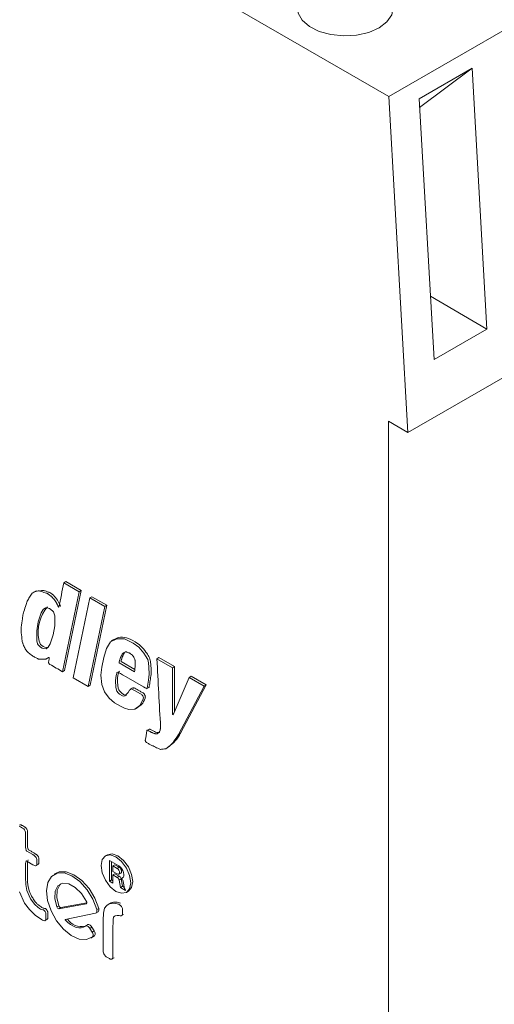
# Model space of a CAD drawing. Units: millimetres. Extents: x 6 to 418, y 7 to 291.
# Drawn here: x 281 to 295, y 211 to 240 of the extents above; entities that cross this region are included whole.
import ezdxf

# ---------------------------------------------------------------- set-up
doc = ezdxf.new("R2010")
doc.units = ezdxf.units.MM

msp = doc.modelspace()

# ---------------------------------------------------------------- linework, layer by layer
at = {"color": 7, "linetype": 'Continuous', "lineweight": 15}
for p, q in [((292.116, 238.01), (258.858, 257.209)), ((292.116, 238.01), (313.565, 250.392)), ((292.693, 227.878), (314.142, 240.26)), ((293.032, 237.944), (294.63, 238.867)), ((294.63, 238.867), (293.047, 237.685)), ((295.079, 230.999), (294.63, 238.867)), ((292.693, 227.878), (292.116, 238.01)), ((293.032, 237.944), (293.481, 230.077)), ((293.372, 231.985), (295.079, 230.999)), ((293.481, 230.077), (295.079, 230.999)), ((292.104, 228.218), (292.693, 227.878)), ((292.104, 172.693), (292.104, 228.218)), ((282.373, 223.378), (282.313, 223.343)), ((282.782, 223.073), (282.313, 223.343)), ((282.373, 223.378), (282.841, 223.107)), ((281.489, 223.105), (281.422, 223.066)), ((282.276, 220.662), (282.782, 223.073)), ((282.841, 223.107), (282.336, 220.696)), ((282.841, 223.107), (282.782, 223.073)), ((283.1, 222.889), (282.594, 220.478)), ((283.16, 222.924), (283.1, 222.889)), ((283.549, 222.63), (283.1, 222.889)), ((283.16, 222.924), (283.609, 222.664)), ((283.044, 220.218), (283.549, 222.63)), ((283.609, 222.664), (283.104, 220.253)), ((283.609, 222.664), (283.549, 222.63)), ((283.81, 221.631), (283.743, 221.592)), ((281.79, 221.052), (281.851, 221.087)), ((284.04, 220.967), (284.452, 220.729)), ((285.182, 221.086), (285.122, 221.051)), ((285.59, 220.781), (285.122, 221.051)), ((285.182, 221.086), (285.65, 220.815)), ((282.336, 220.696), (282.276, 220.662)), ((284.448, 220.662), (283.98, 220.932)), ((285.65, 220.815), (285.59, 220.781)), ((285.59, 219.375), (285.59, 220.781)), ((285.65, 220.815), (285.65, 219.46)), ((282.594, 220.478), (283.044, 220.218)), ((286.096, 220.489), (285.609, 219.365)), ((286.156, 220.524), (286.096, 220.489)), ((286.545, 220.23), (286.096, 220.489)), ((286.156, 220.524), (286.605, 220.264)), ((283.104, 220.253), (283.044, 220.218)), ((284.384, 220.172), (284.317, 220.133)), ((284.813, 220.149), (284.88, 220.188)), ((285.778, 218.77), (286.545, 220.23)), ((286.605, 220.264), (285.838, 218.804)), ((286.605, 220.264), (286.545, 220.23)), ((284.488, 219.544), (284.555, 219.583)), ((285.622, 219.393), (285.59, 219.375)), ((285.609, 219.365), (285.59, 219.375)), ((284.887, 218.93), (284.82, 218.891)), ((285.838, 218.804), (285.778, 218.77)), ((285.404, 218.343), (285.471, 218.382)), ((283.628, 215.14), (283.568, 215.105)), ((281.474, 214.811), (281.541, 214.85)), ((283.975, 214.802), (283.688, 214.968)), ((283.688, 214.968), (283.688, 214.346)), ((283.748, 214.933), (283.748, 214.38)), ((283.855, 214.836), (283.796, 214.802)), ((283.796, 214.802), (283.796, 214.636)), ((283.921, 214.729), (283.796, 214.802)), ((283.981, 214.764), (283.855, 214.836)), ((283.981, 214.764), (283.921, 214.729)), ((282.08, 214.585), (282.021, 214.55)), ((283.796, 214.636), (283.921, 214.563)), ((283.855, 214.567), (283.796, 214.532)), ((283.796, 214.283), (283.796, 214.532)), ((283.796, 214.532), (283.928, 214.456)), ((283.855, 214.567), (283.988, 214.49)), ((283.988, 214.49), (283.928, 214.456)), ((283.977, 214.555), (284.037, 214.59)), ((284.097, 214.451), (284.063, 214.431)), ((284.091, 214.445), (284.074, 214.436)), ((283.748, 214.38), (283.688, 214.346)), ((283.688, 214.346), (283.796, 214.283)), ((283.748, 214.38), (283.796, 214.353)), ((284.046, 214.404), (283.986, 214.37)), ((283.986, 214.37), (284.02, 214.154)), ((284.08, 214.188), (284.02, 214.154)), ((284.02, 214.154), (284.176, 214.064)), ((284.046, 214.404), (284.08, 214.188)), ((284.08, 214.188), (284.134, 214.157)), ((284.14, 214.118), (284.105, 214.338)), ((284.176, 214.077), (284.14, 214.118)), ((284.176, 214.064), (284.176, 214.077)), ((284.203, 214.005), (284.263, 214.04)), ((282.161, 213.604), (282.101, 213.569)), ((282.985, 213.665), (282.165, 213.513)), ((282.225, 213.548), (282.165, 213.513)), ((282.225, 213.548), (283.005, 213.692)), ((282.998, 213.672), (282.985, 213.665)), ((283.712, 213.679), (283.644, 213.64)), ((283.274, 213.381), (282.356, 213.185)), ((283.288, 213.386), (283.347, 213.42)), ((283.369, 213.522), (283.309, 213.487)), ((284.044, 213.298), (284.111, 213.337)), ((281.742, 213.15), (281.809, 213.189)), ((282.383, 213.191), (282.356, 213.176)), ((283.031, 213.029), (282.971, 212.994)), ((283.162, 212.953), (283.102, 212.918)), ((283.162, 212.953), (283.233, 212.844)), ((283.173, 212.809), (283.102, 212.918)), ((283.13, 212.628), (283.19, 212.663)), ((283.233, 212.844), (283.173, 212.809)), ((283.238, 212.696), (283.179, 212.662)), ((283.19, 212.663), (283.238, 212.696)), ((283.762, 211.993), (283.83, 212.032))]:
    msp.add_line(p, q, dxfattribs=at)
at = {"color": 7, "linetype": 'Continuous', "lineweight": 15, "flags": 128}
for points in [[(291.826, 240.082), (291.513, 239.945), (291.148, 239.862), (290.758, 239.839), (290.372, 239.878), (290.018, 239.975), (289.722, 240.124), (289.507, 240.313), (289.388, 240.529), (289.375, 240.755), (289.468, 240.975), (289.66, 241.172), (289.937, 241.332), (290.279, 241.443), (290.66, 241.497), (291.052, 241.489), (291.426, 241.421), (291.754, 241.297), (292.012, 241.126), (292.18, 240.921), (292.247, 240.698), (292.207, 240.473), (292.063, 240.263), (291.826, 240.082)], [(281.499, 221.597), (281.496, 221.899), (281.544, 222.169), (281.635, 222.437), (281.694, 222.535), (281.759, 222.587), (281.84, 222.58), (281.882, 222.569), (281.926, 222.541), (281.978, 222.491), (281.998, 222.47), (282.016, 222.442), (282.042, 222.344), (282.042, 222.042), (281.996, 221.772), (281.902, 221.506), (281.846, 221.404), (281.781, 221.352), (281.7, 221.36), (281.658, 221.371), (281.614, 221.399), (281.562, 221.449), (281.542, 221.47), (281.525, 221.498), (281.499, 221.597)], [(284.705, 219.829), (284.712, 219.846), (284.713, 219.871), (284.704, 219.906), (284.693, 219.934), (284.68, 219.957), (284.666, 219.972), (284.623, 219.999), (284.536, 220.049), (284.449, 220.099), (284.356, 220.141), (284.296, 220.103), (284.255, 220.038), (284.157, 219.932), (284.123, 219.92), (284.081, 219.933), (283.995, 219.987), (283.954, 220.027), (283.918, 220.077), (283.887, 220.189), (283.873, 220.396), (283.896, 220.548), (283.911, 220.611), (283.918, 220.635), (283.938, 220.648), (283.98, 220.63), (284.02, 220.606), (284.084, 220.569), (284.199, 220.503), (284.719, 220.203), (284.767, 220.175), (284.805, 220.153), (284.813, 220.152), (284.82, 220.154), (284.825, 220.159), (284.83, 220.18), (284.838, 220.225), (284.865, 220.407), (284.891, 220.59), (284.882, 220.794), (284.867, 220.927), (284.85, 221.033), (284.783, 221.141), (284.731, 221.22), (284.578, 221.4), (284.406, 221.527), (284.147, 221.649), (283.913, 221.657), (283.722, 221.566), (283.606, 221.364), (283.52, 221.092), (283.462, 220.797), (283.427, 220.555), (283.458, 220.278), (283.537, 220.056), (283.679, 219.863), (283.847, 219.724), (284.021, 219.618), (284.149, 219.563), (284.276, 219.52), (284.453, 219.535), (284.608, 219.643), (284.705, 219.829)], [(280.964, 216.005), (280.991, 215.992), (281.006, 215.984), (281.071, 215.946), (281.087, 215.937), (281.107, 215.919), (281.13, 215.891), (281.149, 215.856), (281.158, 215.823), (281.161, 215.797), (281.161, 215.647), (281.161, 215.497), (281.161, 215.373), (281.166, 215.322), (281.178, 215.275), (281.181, 215.266), (281.184, 215.26), (281.188, 215.256), (281.193, 215.252), (281.202, 215.248), (281.289, 215.198), (281.375, 215.148)], [(281.375, 215.148), (281.424, 215.116), (281.452, 215.092), (281.48, 215.057), (281.492, 215.03), (281.499, 215.004), (281.503, 214.984), (281.504, 214.972), (281.503, 214.936), (281.503, 214.881), (281.503, 214.866), (281.499, 214.842), (281.486, 214.818), (281.463, 214.811), (281.383, 214.839), (281.334, 214.868), (281.253, 214.915), (281.19, 214.95), (281.187, 214.953), (281.184, 214.955), (281.183, 214.956), (281.183, 214.956), (281.183, 214.957), (281.183, 214.957), (281.182, 214.957), (281.182, 214.957), (281.182, 214.957), (281.182, 214.956), (281.182, 214.956), (281.181, 214.953), (281.162, 214.875), (281.161, 214.806), (281.162, 214.684), (281.162, 214.46), (281.166, 214.244), (281.195, 214.067), (281.309, 213.812), (281.437, 213.637), (281.534, 213.558), (281.578, 213.524), (281.609, 213.504), (281.65, 213.493), (281.684, 213.484), (281.691, 213.484), (281.7, 213.48), (281.716, 213.468), (281.735, 213.448), (281.752, 213.424), (281.763, 213.404), (281.769, 213.386), (281.772, 213.333), (281.772, 213.277), (281.772, 213.22), (281.771, 213.205), (281.768, 213.186), (281.76, 213.166), (281.745, 213.152), (281.695, 213.16), (281.668, 213.171), (281.638, 213.183), (281.453, 213.319), (281.274, 213.488), (281.128, 213.685), (280.978, 214.02)], [(283.436, 214.815), (283.47, 214.993), (283.568, 215.105), (283.713, 215.134), (283.885, 215.074), (284.057, 214.935), (284.203, 214.739), (284.3, 214.514), (284.334, 214.296), (284.3, 214.117), (284.203, 214.005), (284.057, 213.977), (283.885, 214.037), (283.713, 214.175), (283.568, 214.372), (283.47, 214.596), (283.436, 214.815)], [(284.263, 214.04), (284.36, 214.152), (284.394, 214.331), (284.36, 214.549), (284.263, 214.773), (284.117, 214.97), (283.945, 215.108), (283.773, 215.168), (283.628, 215.14), (283.628, 215.14)], [(283.921, 214.563), (283.95, 214.551), (283.975, 214.554), (283.992, 214.572), (283.998, 214.602), (283.992, 214.638), (283.975, 214.676), (283.95, 214.708), (283.921, 214.729)], [(284.074, 214.436), (284.104, 214.459), (284.122, 214.497), (284.127, 214.547), (284.118, 214.605), (284.095, 214.664), (284.062, 214.72), (284.021, 214.768), (283.975, 214.802)], [(284.037, 214.59), (284.052, 214.607), (284.058, 214.636), (284.052, 214.673), (284.035, 214.71), (284.01, 214.743), (283.981, 214.764)], [(283.179, 212.662), (282.998, 212.582), (282.779, 212.597), (282.54, 212.705), (282.304, 212.895), (282.094, 213.151), (281.929, 213.448), (281.825, 213.758), (281.791, 214.053), (281.83, 214.303), (281.94, 214.487), (282.109, 214.587), (282.322, 214.593), (282.558, 214.505), (282.796, 214.331), (283.014, 214.087), (283.19, 213.797), (283.309, 213.487)], [(283.369, 213.522), (283.25, 213.832), (283.074, 214.122), (282.856, 214.365), (282.618, 214.539), (282.381, 214.627), (282.169, 214.621), (282.08, 214.585)], [(282.101, 213.569), (282.041, 213.822), (282.054, 214.043), (282.137, 214.202), (282.279, 214.279), (282.461, 214.262), (282.659, 214.154), (282.846, 213.97), (282.995, 213.735)], [(282.226, 214.263), (282.197, 214.237), (282.114, 214.077), (282.101, 213.856), (282.161, 213.604)], [(282.995, 213.735), (283, 213.723), (283.004, 213.711), (283.005, 213.699), (283.005, 213.689), (283.002, 213.68), (282.998, 213.673), (282.992, 213.668), (282.985, 213.665)], [(283.788, 213.68), (283.887, 213.673), (283.959, 213.647), (283.969, 213.646), (283.988, 213.637), (284.022, 213.613), (284.05, 213.582), (284.072, 213.541), (284.08, 213.515), (284.083, 213.496), (284.083, 213.483), (284.083, 213.438), (284.083, 213.39), (284.082, 213.372), (284.081, 213.349), (284.073, 213.322), (284.047, 213.3), (284.01, 213.303), (283.985, 213.308), (283.92, 213.313), (283.865, 213.302), (283.835, 213.276), (283.814, 213.258), (283.811, 213.251), (283.808, 213.236), (283.804, 213.203), (283.796, 212.842), (283.796, 212.468), (283.796, 212.094), (283.795, 212.075), (283.795, 212.045), (283.785, 212.01), (283.761, 211.993), (283.733, 211.988), (283.709, 211.996), (283.69, 212.008), (283.609, 212.054), (283.591, 212.064), (283.568, 212.083), (283.539, 212.119), (283.52, 212.151), (283.508, 212.183), (283.503, 212.209), (283.502, 212.23), (283.502, 212.324), (283.502, 212.417), (283.502, 213.166), (283.513, 213.378), (283.545, 213.533), (283.603, 213.6), (283.665, 213.651), (283.788, 213.68)], [(284.019, 213.682), (283.925, 213.714), (283.848, 213.715)], [(283.309, 213.487), (283.313, 213.468), (283.315, 213.449), (283.314, 213.432), (283.31, 213.416), (283.305, 213.403), (283.297, 213.393), (283.286, 213.385), (283.274, 213.381)], [(282.356, 213.185), (282.355, 213.185), (282.354, 213.184), (282.354, 213.183), (282.354, 213.182), (282.354, 213.18), (282.355, 213.179), (282.355, 213.177), (282.356, 213.176)], [(282.965, 212.99), (282.907, 212.953), (282.84, 212.934), (282.765, 212.932), (282.685, 212.948), (282.602, 212.982), (282.518, 213.032), (282.435, 213.097), (282.356, 213.176)], [(282.965, 212.99), (282.978, 212.998), (282.995, 213), (283.013, 212.998), (283.032, 212.99), (283.051, 212.978), (283.07, 212.961), (283.087, 212.941), (283.102, 212.918)], [(283.162, 212.953), (283.147, 212.976), (283.13, 212.996), (283.111, 213.013), (283.092, 213.025), (283.073, 213.033), (283.055, 213.035), (283.038, 213.032), (283.031, 213.029)]]:
    msp.add_lwpolyline(points, dxfattribs=at)
at = {"color": 7, "linetype": 'Continuous', "lineweight": 15}
for centre, radius, start, end in [((282.738, 221.851), 1.199, 140.0089, 190.5313), ((281.822, 221.651), 0.264, 184.286, 274.2213), ((284.919, 219.277), 1.033, 301.7338, 332.8041), ((283.856, 214.344), 0.133, 11.0658, 57.0657), ((283.916, 214.379), 0.133, 11.0658, 57.0657), ((284.087, 214.418), 0.0274, 150.6908, 226.8709), ((284.038, 214.326), 0.0689, 9.9427, 38.9219), ((282.173, 213.587), 0.0734, 193.5451, 264.4592), ((282.232, 213.621), 0.0734, 193.5451, 264.4592), ((283.285, 213.486), 0.0908, 313.3854, 23.1135), ((282.851, 213.483), 0.511, 213.612, 282.0504), ((283.077, 212.732), 0.124, 325.5102, 38.9408), ((283.137, 212.766), 0.124, 325.5102, 38.9408)]:
    msp.add_arc(centre, radius, start, end, dxfattribs=at)
for points, knots in [([(282.276, 220.662), (282.148, 220.735), (282.021, 220.809), (281.893, 220.883), (281.886, 220.887), (281.873, 220.894), (281.851, 220.938), (281.853, 220.952), (281.855, 220.959), (281.861, 220.991), (281.867, 221.024), (281.873, 221.056), (281.874, 221.059), (281.875, 221.065), (281.861, 221.092), (281.857, 221.09), (281.855, 221.089), (281.836, 221.078), (281.817, 221.067), (281.798, 221.056), (281.793, 221.053), (281.782, 221.047), (281.763, 221.04), (281.749, 221.04), (281.742, 221.04), (281.724, 221.04), (281.705, 221.04), (281.686, 221.04), (281.679, 221.04), (281.665, 221.04), (281.643, 221.04), (281.629, 221.04), (281.622, 221.04), (281.606, 221.04), (281.59, 221.04), (281.574, 221.04), (281.568, 221.04), (281.556, 221.04), (281.537, 221.045), (281.524, 221.052), (281.518, 221.056), (281.489, 221.072), (281.461, 221.089), (281.433, 221.105), (281.401, 221.124), (281.368, 221.143), (281.335, 221.162), (281.328, 221.166), (281.314, 221.173), (281.294, 221.189), (281.281, 221.201), (281.274, 221.208), (281.255, 221.226), (281.237, 221.244), (281.218, 221.262), (281.212, 221.267), (281.201, 221.278), (281.184, 221.299), (281.175, 221.314), (281.171, 221.321), (281.159, 221.343), (281.146, 221.364), (281.134, 221.386), (281.129, 221.393), (281.121, 221.408), (281.11, 221.431), (281.104, 221.446), (281.101, 221.454), (281.092, 221.477), (281.082, 221.5), (281.073, 221.524), (281.07, 221.531), (281.064, 221.547), (281.058, 221.57), (281.056, 221.585), (281.055, 221.592), (281.047, 221.673), (281.039, 221.754), (281.031, 221.835), (281.029, 221.855), (281.025, 221.895), (281.025, 221.954), (281.029, 221.989), (281.032, 222.007), (281.042, 222.091), (281.053, 222.175), (281.063, 222.259), (281.067, 222.285), (281.073, 222.336), (281.089, 222.408), (281.103, 222.453), (281.11, 222.475), (281.132, 222.546), (281.154, 222.616), (281.176, 222.686), (281.183, 222.71), (281.198, 222.756), (281.227, 222.821), (281.25, 222.858), (281.262, 222.877), (281.289, 222.919), (281.316, 222.962), (281.343, 223.005), (281.346, 223.01), (281.353, 223.021), (281.366, 223.034), (281.377, 223.04), (281.382, 223.043), (281.397, 223.052), (281.413, 223.061), (281.429, 223.07), (281.434, 223.073), (281.444, 223.079), (281.462, 223.085), (281.474, 223.088), (281.48, 223.089), (281.499, 223.092), (281.518, 223.096), (281.536, 223.1), (281.545, 223.101), (281.564, 223.105), (281.598, 223.094), (281.619, 223.087), (281.63, 223.083), (281.686, 223.065), (281.742, 223.046), (281.799, 223.028), (281.805, 223.026), (281.817, 223.022), (281.836, 223.011), (281.848, 223.002), (281.855, 222.997), (281.873, 222.983), (281.892, 222.968), (281.911, 222.954), (281.917, 222.949), (281.928, 222.94), (281.946, 222.925), (281.957, 222.914), (281.962, 222.908), (281.978, 222.892), (281.994, 222.875), (282.009, 222.859), (282.014, 222.854), (282.025, 222.843), (282.039, 222.823), (282.047, 222.809), (282.051, 222.802), (282.064, 222.781), (282.076, 222.759), (282.089, 222.738), (282.093, 222.731), (282.1, 222.717), (282.112, 222.696), (282.118, 222.682), (282.121, 222.675), (282.131, 222.656), (282.14, 222.636), (282.15, 222.616), (282.151, 222.613), (282.153, 222.608), (282.167, 222.603), (282.168, 222.608), (282.168, 222.61), (282.217, 222.854), (282.265, 223.099), (282.313, 223.343)], [0, 0, 0, 0, 0.082309, 0.082309, 0.082309, 0.086646, 0.090984, 0.095322, 0.095322, 0.095322, 0.115847, 0.115847, 0.115847, 0.117744, 0.119642, 0.12154, 0.12154, 0.12154, 0.138618, 0.138618, 0.138618, 0.14365, 0.148682, 0.153713, 0.153713, 0.153713, 0.167216, 0.167216, 0.167216, 0.172335, 0.177454, 0.182573, 0.182573, 0.182573, 0.194218, 0.194218, 0.194218, 0.198366, 0.202515, 0.206663, 0.206663, 0.206663, 0.224772, 0.224772, 0.224772, 0.245908, 0.245908, 0.245908, 0.250319, 0.254731, 0.259143, 0.259143, 0.259143, 0.271869, 0.271869, 0.271869, 0.27578, 0.279691, 0.283603, 0.283603, 0.283603, 0.294988, 0.294988, 0.294988, 0.298812, 0.302637, 0.306461, 0.306461, 0.306461, 0.318194, 0.318194, 0.318194, 0.322021, 0.325847, 0.329674, 0.329674, 0.329674, 0.372482, 0.372482, 0.372482, 0.383219, 0.393956, 0.404692, 0.404692, 0.404692, 0.455466, 0.455466, 0.455466, 0.470928, 0.48639, 0.501852, 0.501852, 0.501852, 0.550234, 0.550234, 0.550234, 0.56639, 0.582546, 0.598702, 0.598702, 0.598702, 0.635508, 0.635508, 0.635508, 0.640199, 0.644891, 0.649582, 0.649582, 0.649582, 0.663811, 0.663811, 0.663811, 0.668578, 0.673345, 0.678112, 0.678112, 0.678112, 0.692626, 0.692626, 0.692626, 0.699733, 0.706841, 0.713948, 0.713948, 0.713948, 0.751047, 0.751047, 0.751047, 0.755056, 0.759065, 0.763074, 0.763074, 0.763074, 0.775317, 0.775317, 0.775317, 0.779142, 0.782966, 0.78679, 0.78679, 0.78679, 0.797627, 0.797627, 0.797627, 0.801255, 0.804883, 0.808512, 0.808512, 0.808512, 0.819897, 0.819897, 0.819897, 0.823463, 0.827028, 0.830594, 0.830594, 0.830594, 0.840655, 0.840655, 0.840655, 0.842032, 0.843409, 0.844786, 0.844786, 0.844786, 1, 1, 1, 1]), ([(281.583, 223.094), (281.624, 223.107), (281.69, 223.128), (281.802, 223.078), (281.908, 223.051), (282.034, 222.94), (282.129, 222.812), (282.178, 222.718), (282.197, 222.677), (282.206, 222.658), (282.21, 222.65), (282.213, 222.644), (282.217, 222.641), (282.221, 222.64), (282.224, 222.639), (282.227, 222.641), (282.226, 222.64), (282.226, 222.64)], [0, 0, 0, 0, 0.204888, 0.329473, 0.454292, 0.649697, 0.834179, 0.916369, 0.952549, 0.968468, 0.974722, 0.981103, 0.985916, 0.99179, 0.996144, 0.999582, 1, 1, 1, 1]), ([(283.811, 221.628), (283.838, 221.642), (283.89, 221.667), (284.013, 221.708), (284.204, 221.706), (284.436, 221.585), (284.642, 221.447), (284.774, 221.276), (284.892, 221.122), (284.93, 220.967), (284.943, 220.807), (284.96, 220.618), (284.921, 220.444), (284.909, 220.302), (284.89, 220.223), (284.887, 220.197), (284.882, 220.189), (284.88, 220.188), (284.88, 220.188)], [0, 0, 0, 0, 0.055028, 0.104969, 0.233034, 0.362097, 0.448117, 0.533763, 0.592059, 0.648419, 0.705752, 0.791464, 0.877464, 0.963463, 0.984963, 0.995761, 0.999882, 1, 1, 1, 1]), ([(283.98, 220.932), (283.985, 220.951), (283.989, 220.97), (283.994, 220.989), (283.994, 220.99), (283.995, 220.992), (283.996, 220.995), (283.996, 220.997), (283.996, 220.998), (283.997, 221), (283.998, 221.005), (284, 221.011), (284.001, 221.015), (284.002, 221.017), (284.002, 221.018), (284.003, 221.02), (284.004, 221.023), (284.005, 221.024), (284.005, 221.025), (284.012, 221.047), (284.02, 221.068), (284.027, 221.089), (284.029, 221.095), (284.033, 221.107), (284.041, 221.125), (284.047, 221.135), (284.05, 221.14), (284.06, 221.156), (284.069, 221.173), (284.078, 221.189), (284.081, 221.194), (284.088, 221.205), (284.101, 221.218), (284.111, 221.224), (284.116, 221.227), (284.131, 221.236), (284.147, 221.245), (284.163, 221.254), (284.167, 221.256), (284.176, 221.262), (284.195, 221.264), (284.208, 221.259), (284.214, 221.256), (284.233, 221.249), (284.252, 221.242), (284.27, 221.235), (284.276, 221.232), (284.289, 221.228), (284.308, 221.217), (284.32, 221.207), (284.326, 221.202), (284.345, 221.188), (284.364, 221.174), (284.383, 221.159), (284.388, 221.155), (284.399, 221.146), (284.416, 221.124), (284.422, 221.11), (284.425, 221.102), (284.434, 221.079), (284.443, 221.056), (284.453, 221.032), (284.456, 221.024), (284.463, 221.007), (284.467, 220.981), (284.467, 220.967), (284.467, 220.959), (284.467, 220.934), (284.467, 220.909), (284.467, 220.883), (284.467, 220.874), (284.467, 220.855), (284.465, 220.827), (284.463, 220.809), (284.462, 220.8), (284.458, 220.754), (284.453, 220.708), (284.448, 220.662)], [0, 0, 0, 0, 0.053665, 0.053665, 0.053665, 0.056663, 0.059661, 0.062659, 0.062659, 0.062659, 0.068608, 0.074556, 0.080505, 0.080505, 0.080505, 0.083494, 0.086483, 0.089472, 0.089472, 0.089472, 0.15383, 0.15383, 0.15383, 0.172626, 0.191423, 0.210219, 0.210219, 0.210219, 0.26842, 0.26842, 0.26842, 0.288086, 0.307753, 0.327419, 0.327419, 0.327419, 0.38876, 0.38876, 0.38876, 0.406878, 0.424997, 0.443115, 0.443115, 0.443115, 0.495895, 0.495895, 0.495895, 0.513248, 0.530601, 0.547955, 0.547955, 0.547955, 0.600734, 0.600734, 0.600734, 0.616375, 0.632016, 0.647657, 0.647657, 0.647657, 0.698238, 0.698238, 0.698238, 0.716122, 0.734006, 0.751891, 0.751891, 0.751891, 0.812619, 0.812619, 0.812619, 0.835799, 0.858979, 0.882159, 0.882159, 0.882159, 1, 1, 1, 1]), ([(284.04, 220.967), (284.045, 220.986), (284.049, 221.005), (284.054, 221.023), (284.054, 221.024), (284.055, 221.027), (284.055, 221.03), (284.056, 221.032), (284.056, 221.033), (284.057, 221.035), (284.058, 221.039), (284.06, 221.045), (284.061, 221.049), (284.062, 221.051), (284.062, 221.052), (284.063, 221.054), (284.064, 221.057), (284.064, 221.059), (284.065, 221.06), (284.072, 221.081), (284.079, 221.102), (284.087, 221.123), (284.089, 221.13), (284.093, 221.142), (284.101, 221.159), (284.107, 221.17), (284.11, 221.175), (284.119, 221.191), (284.129, 221.207), (284.138, 221.223), (284.14, 221.227), (284.142, 221.231), (284.145, 221.234)], [0, 0, 0, 0, 0.0536652, 0.0536652, 0.0536652, 0.0566632, 0.0596612, 0.0626592, 0.0626592, 0.0626592, 0.0686078, 0.0745564, 0.080505, 0.080505, 0.080505, 0.083494, 0.086483, 0.089472, 0.089472, 0.089472, 0.1538302, 0.1538302, 0.1538302, 0.1726264, 0.1914227, 0.2102189, 0.2102189, 0.2102189, 0.2684198, 0.2684198, 0.2684198, 0.28125, 0.28125, 0.28125, 0.28125]), ([(285.778, 218.77), (285.726, 218.697), (285.675, 218.624), (285.623, 218.551), (285.614, 218.538), (285.595, 218.511), (285.565, 218.472), (285.541, 218.453), (285.53, 218.443), (285.501, 218.419), (285.473, 218.396), (285.445, 218.373), (285.437, 218.366), (285.42, 218.351), (285.39, 218.336), (285.368, 218.333), (285.356, 218.332), (285.325, 218.328), (285.294, 218.325), (285.263, 218.321), (285.251, 218.32), (285.228, 218.317), (285.186, 218.331), (285.159, 218.344), (285.146, 218.351), (285.099, 218.374), (285.052, 218.398), (285.005, 218.421), (284.993, 218.427), (284.968, 218.44), (284.93, 218.459), (284.905, 218.473), (284.893, 218.481), (284.865, 218.497), (284.837, 218.513), (284.809, 218.529), (284.803, 218.533), (284.79, 218.54), (284.77, 218.579), (284.772, 218.591), (284.773, 218.598), (284.788, 218.69), (284.803, 218.783), (284.817, 218.876), (284.818, 218.882), (284.82, 218.894), (284.839, 218.901), (284.85, 218.895), (284.855, 218.891), (284.877, 218.879), (284.899, 218.866), (284.921, 218.854), (284.928, 218.85), (284.941, 218.842), (284.962, 218.832), (284.975, 218.826), (284.982, 218.824), (285.001, 218.817), (285.019, 218.809), (285.038, 218.802), (285.043, 218.8), (285.054, 218.796), (285.07, 218.791), (285.08, 218.791), (285.085, 218.791), (285.097, 218.791), (285.11, 218.791), (285.122, 218.791), (285.127, 218.791), (285.135, 218.791), (285.146, 218.797), (285.152, 218.802), (285.155, 218.805), (285.164, 218.814), (285.174, 218.823), (285.183, 218.832), (285.187, 218.835), (285.194, 218.842), (285.201, 218.857), (285.205, 218.867), (285.207, 218.873), (285.213, 218.891), (285.219, 218.909), (285.225, 218.927), (285.227, 218.932), (285.231, 218.944), (285.234, 218.966), (285.233, 218.981), (285.233, 218.989), (285.196, 219.676), (285.159, 220.364), (285.122, 221.051)], [0, 0, 0, 0, 0.078316, 0.078316, 0.078316, 0.092607, 0.106898, 0.121188, 0.121188, 0.121188, 0.15499, 0.15499, 0.15499, 0.165095, 0.1752, 0.185305, 0.185305, 0.185305, 0.213036, 0.213036, 0.213036, 0.223326, 0.233615, 0.243904, 0.243904, 0.243904, 0.279655, 0.279655, 0.279655, 0.289175, 0.298696, 0.308216, 0.308216, 0.308216, 0.329618, 0.329618, 0.329618, 0.33423, 0.338841, 0.343453, 0.343453, 0.343453, 0.411217, 0.411217, 0.411217, 0.415451, 0.419684, 0.423918, 0.423918, 0.423918, 0.440563, 0.440563, 0.440563, 0.445731, 0.450899, 0.456067, 0.456067, 0.456067, 0.470533, 0.470533, 0.470533, 0.474671, 0.478809, 0.482947, 0.482947, 0.482947, 0.493583, 0.493583, 0.493583, 0.497237, 0.500891, 0.504546, 0.504546, 0.504546, 0.516435, 0.516435, 0.516435, 0.520867, 0.525298, 0.52973, 0.52973, 0.52973, 0.544771, 0.544771, 0.544771, 0.549692, 0.554613, 0.559534, 0.559534, 0.559534, 1, 1, 1, 1]), ([(283.99, 220.674), (283.984, 220.668), (283.969, 220.655), (283.964, 220.606), (283.942, 220.538), (283.927, 220.41), (283.939, 220.263), (283.962, 220.127), (284.013, 220.06), (284.068, 220.008), (284.126, 219.973), (284.181, 219.949), (284.2, 219.959), (284.207, 219.963)], [0, 0, 0, 0, 0.039407, 0.093302, 0.178016, 0.329286, 0.557798, 0.672399, 0.730894, 0.788181, 0.901181, 0.958596, 1, 1, 1, 1]), ([(284.392, 220.16), (284.399, 220.167), (284.427, 220.191), (284.51, 220.13), (284.595, 220.086), (284.668, 220.04), (284.717, 220.017), (284.741, 219.991), (284.754, 219.968), (284.765, 219.938), (284.774, 219.907), (284.773, 219.881), (284.768, 219.869), (284.765, 219.863)], [0, 0, 0, 0, 0.075263, 0.274026, 0.458381, 0.642736, 0.734688, 0.766951, 0.806636, 0.853328, 0.912521, 0.95861, 1, 1, 1, 1]), ([(284.765, 219.863), (284.738, 219.794), (284.69, 219.672), (284.591, 219.618), (284.549, 219.594)], [0, 0, 0, 0, 0.565377, 1, 1, 1, 1]), ([(284.887, 218.93), (284.887, 218.93), (284.89, 218.933), (284.902, 218.934), (284.93, 218.917), (285.005, 218.874), (285.093, 218.83), (285.171, 218.82), (285.193, 218.832), (285.2, 218.837)], [0, 0, 0, 0, 0.001742, 0.045121, 0.116063, 0.255546, 0.72388, 0.908036, 1, 1, 1, 1]), ([(281.435, 215.183), (281.406, 215.199), (281.349, 215.231), (281.288, 215.271), (281.254, 215.286), (281.248, 215.29), (281.244, 215.295), (281.241, 215.302), (281.23, 215.328), (281.221, 215.374), (281.221, 215.445), (281.221, 215.532), (281.222, 215.631), (281.22, 215.732), (281.224, 215.805), (281.219, 215.859), (281.21, 215.892), (281.191, 215.925), (281.169, 215.953), (281.148, 215.971), (281.114, 215.99), (281.082, 216.008), (281.047, 216.03), (281.021, 216.043), (280.996, 216.047), (280.986, 216.039), (280.983, 216.037)], [0, 0, 0, 0, 0.091867, 0.183669, 0.193434, 0.199554, 0.203439, 0.208693, 0.215546, 0.267489, 0.322645, 0.413642, 0.505508, 0.597375, 0.689578, 0.712099, 0.73959, 0.769007, 0.796865, 0.819224, 0.836552, 0.905452, 0.92093, 0.949483, 0.989476, 1, 1, 1, 1]), ([(281.54, 214.851), (281.542, 214.852), (281.552, 214.854), (281.558, 214.874), (281.564, 214.896), (281.562, 214.929), (281.562, 214.965), (281.564, 214.998), (281.563, 215.021), (281.559, 215.041), (281.552, 215.065), (281.54, 215.095), (281.517, 215.123), (281.493, 215.143), (281.466, 215.164), (281.447, 215.176), (281.435, 215.183)], [0, 0, 0, 0, 0.019348, 0.109593, 0.180866, 0.220409, 0.365444, 0.46144, 0.493028, 0.541594, 0.602789, 0.665009, 0.750352, 0.828661, 0.891941, 1, 1, 1, 1]), ([(281.808, 213.191), (281.814, 213.195), (281.825, 213.204), (281.83, 213.229), (281.832, 213.25), (281.832, 213.278), (281.832, 213.322), (281.831, 213.367), (281.831, 213.402), (281.83, 213.421), (281.821, 213.447), (281.802, 213.474), (281.781, 213.498), (281.763, 213.515), (281.751, 213.519), (281.736, 213.518), (281.707, 213.531), (281.669, 213.533), (281.621, 213.571), (281.565, 213.616), (281.487, 213.672), (281.413, 213.779), (281.323, 213.919), (281.231, 214.135), (281.218, 214.371), (281.221, 214.604), (281.224, 214.782), (281.217, 214.92), (281.235, 214.966), (281.242, 214.99), (281.242, 214.991), (281.242, 214.991), (281.242, 214.991), (281.242, 214.991)], [0, 0, 0, 0, 0.014974, 0.030633, 0.041878, 0.050183, 0.072341, 0.110202, 0.117479, 0.126577, 0.137504, 0.152088, 0.167396, 0.178938, 0.18458, 0.188836, 0.209819, 0.234784, 0.259763, 0.293151, 0.337318, 0.395607, 0.45224, 0.546866, 0.681901, 0.794557, 0.907018, 0.957483, 0.997507, 0.99969, 0.999875, 0.999993, 1, 1, 1, 1]), ([(284.063, 214.431), (284.064, 214.431), (284.064, 214.432), (284.064, 214.432), (284.068, 214.433), (284.071, 214.434), (284.074, 214.436)], [0.33854781, 0.33854781, 0.33854781, 0.33854781, 0.34131607, 0.34131607, 0.34131607, 0.36880567, 0.36880567, 0.36880567, 0.36880567]), ([(284.091, 214.37), (284.091, 214.37), (284.09, 214.371), (284.09, 214.371), (284.083, 214.38), (284.075, 214.389), (284.068, 214.398)], [0.21977839, 0.21977839, 0.21977839, 0.21977839, 0.22352216, 0.22352216, 0.22352216, 0.27504823, 0.27504823, 0.27504823, 0.27504823]), ([(283.848, 213.715), (283.823, 213.712), (283.774, 213.706), (283.733, 213.685), (283.714, 213.675)], [0, 0, 0, 0, 0.530207, 1, 1, 1, 1])]:
    msp.add_open_spline(points, degree=3, knots=knots, dxfattribs=at)

doc.saveas('drawing.dxf')
